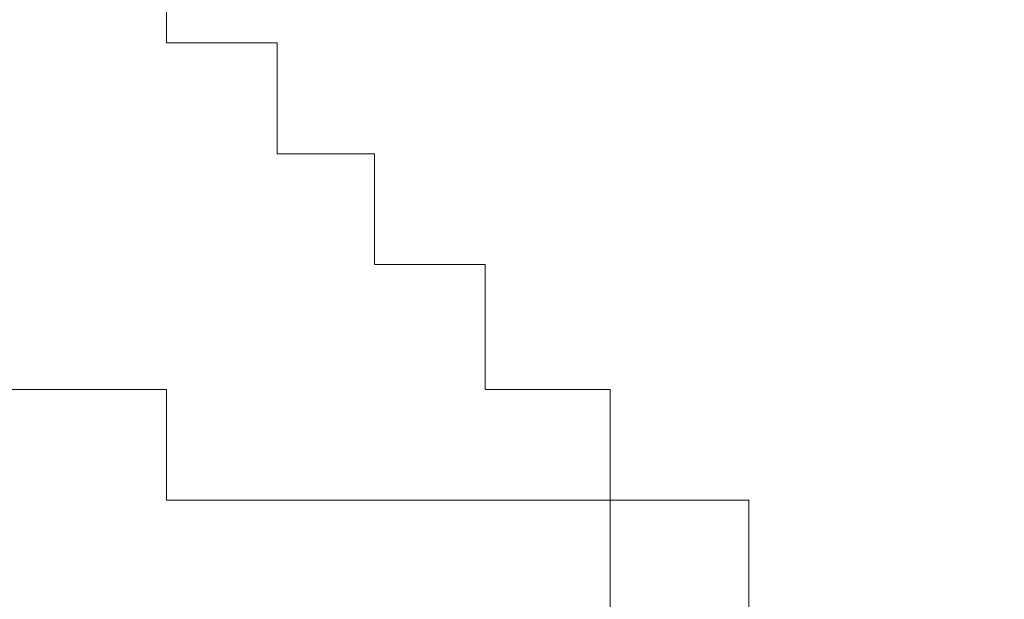
# Model space of a CAD drawing. Units: inches. Extents: x -711 to 1180, y -737 to 170.
# Drawn here: x 565 to 565, y -241 to -240 of the extents above; entities that cross this region are included whole.
import ezdxf

# ---------------------------------------------------------------- set-up
doc = ezdxf.new("R2010")
doc.units = ezdxf.units.IN
doc.header["$MEASUREMENT"] = 0
doc.layers.add('图层 1', color=7, linetype='Continuous')

msp = doc.modelspace()

# ---------------------------------------------------------------- linework, layer by layer
at = {"layer": '图层 1', "color": 7, "lineweight": 9}
for points in [[(564.71107, -240.31956), (564.71107, -240.36919)], [(564.71107, -240.36919), (564.71107, -240.36919)], [(564.71107, -240.36919), (564.71107, -240.36919)], [(564.71107, -240.36919), (564.7607, -240.36919)], [(564.7607, -240.36919), (564.7607, -240.36919)], [(564.7607, -240.36919), (564.7607, -240.41882)], [(564.7607, -240.41882), (564.7607, -240.41882)], [(564.7607, -240.41882), (564.7607, -240.41882)], [(564.7607, -240.41882), (564.7607, -240.41882)], [(564.7607, -240.41882), (564.7607, -240.41882)], [(564.7607, -240.41882), (564.7607, -240.41882)], [(564.7607, -240.41882), (564.7607, -240.41882)], [(564.7607, -240.41882), (564.7607, -240.41882)], [(564.7607, -240.41882), (564.7607, -240.41882)], [(564.7607, -240.41882), (564.7607, -240.41882)], [(564.7607, -240.41882), (564.7607, -240.41882)], [(564.7607, -240.41882), (564.7607, -240.41882)], [(564.7607, -240.41882), (564.7607, -240.41882)], [(564.7607, -240.41882), (564.7607, -240.41882)], [(564.7607, -240.41882), (564.7607, -240.41882)], [(564.7607, -240.41882), (564.7607, -240.41882)], [(564.7607, -240.41882), (564.7607, -240.41882)], [(564.7607, -240.41882), (564.7607, -240.41882)], [(564.7607, -240.41882), (564.7607, -240.41882)], [(564.7607, -240.41882), (564.7607, -240.41882)], [(564.7607, -240.41882), (564.7607, -240.41882)], [(564.7607, -240.41882), (564.7607, -240.41882)], [(564.7607, -240.41882), (564.80413, -240.41882)], [(564.80413, -240.41882), (564.80413, -240.41882)], [(564.80413, -240.41882), (564.80413, -240.41882)], [(564.80413, -240.41882), (564.80413, -240.41882)], [(564.80413, -240.41882), (564.80413, -240.41882)], [(564.80413, -240.41882), (564.80413, -240.41882)], [(564.80413, -240.41882), (564.80413, -240.41882)], [(564.80413, -240.41882), (564.80413, -240.41882)], [(564.80413, -240.41882), (564.80413, -240.41882)], [(564.80413, -240.41882), (564.80413, -240.41882)], [(564.80413, -240.41882), (564.80413, -240.41882)], [(564.80413, -240.41882), (564.80413, -240.41882)], [(564.80413, -240.41882), (564.80413, -240.41882)], [(564.80413, -240.41882), (564.80413, -240.41882)], [(564.80413, -240.41882), (564.80413, -240.41882)], [(564.80413, -240.41882), (564.80413, -240.41882)], [(564.80413, -240.41882), (564.80413, -240.41882)], [(564.80413, -240.41882), (564.80413, -240.41882)], [(564.80413, -240.41882), (564.80413, -240.41882)], [(564.80413, -240.41882), (564.80413, -240.41882)], [(564.80413, -240.41882), (564.80413, -240.41882)], [(564.80413, -240.41882), (564.80413, -240.41882)], [(564.80413, -240.41882), (564.80413, -240.41882)], [(564.80413, -240.41882), (564.80413, -240.41882)], [(564.80413, -240.41882), (564.80413, -240.41882)], [(564.80413, -240.41882), (564.80413, -240.41882)], [(564.80413, -240.41882), (564.80413, -240.41882)], [(564.80413, -240.41882), (564.80413, -240.41882)], [(564.80413, -240.41882), (564.80413, -240.41882)], [(564.80413, -240.41882), (564.80413, -240.41882)], [(564.80413, -240.41882), (564.80413, -240.41882)], [(564.80413, -240.41882), (564.80413, -240.41882)], [(564.80413, -240.41882), (564.80413, -240.41882)], [(564.80413, -240.41882), (564.80413, -240.41882)], [(564.80413, -240.41882), (564.80413, -240.41882)], [(564.80413, -240.41882), (564.80413, -240.41882)], [(564.80413, -240.41882), (564.80413, -240.41882)], [(564.80413, -240.41882), (564.80413, -240.41882)], [(564.80413, -240.41882), (564.80413, -240.41882)], [(564.80413, -240.41882), (564.80413, -240.41882)], [(564.80413, -240.41882), (564.80413, -240.41882)], [(564.80413, -240.41882), (564.80413, -240.41882)], [(564.80413, -240.41882), (564.80413, -240.41882)], [(564.80413, -240.41882), (564.80413, -240.41882)], [(564.80413, -240.41882), (564.80413, -240.41882)], [(564.80413, -240.41882), (564.80413, -240.41882)], [(564.80413, -240.41882), (564.80413, -240.41882)], [(564.80413, -240.41882), (564.80413, -240.41882)], [(564.80413, -240.41882), (564.80413, -240.41882)], [(564.80413, -240.41882), (564.80413, -240.41882)], [(564.80413, -240.41882), (564.80413, -240.41882)], [(564.80413, -240.41882), (564.80413, -240.41882)], [(564.80413, -240.41882), (564.80413, -240.41882)], [(564.80413, -240.41882), (564.80413, -240.41882)], [(564.80413, -240.41882), (564.80413, -240.41882)], [(564.80413, -240.41882), (564.80413, -240.41882)], [(564.80413, -240.41882), (564.80413, -240.41882)], [(564.80413, -240.41882), (564.80413, -240.41882)], [(564.80413, -240.41882), (564.80413, -240.41882)], [(564.80413, -240.41882), (564.80413, -240.41882)], [(564.80413, -240.41882), (564.80413, -240.41882)], [(564.80413, -240.41882), (564.80413, -240.41882)], [(564.80413, -240.41882), (564.80413, -240.41882)], [(564.80413, -240.41882), (564.80413, -240.41882)], [(564.80413, -240.41882), (564.80413, -240.41882)], [(564.80413, -240.41882), (564.80413, -240.41882)], [(564.80413, -240.41882), (564.80413, -240.41882)], [(564.80413, -240.41882), (564.80413, -240.41882)], [(564.80413, -240.41882), (564.80413, -240.41882)], [(564.80413, -240.41882), (564.80413, -240.41882)], [(564.80413, -240.41882), (564.80413, -240.41882)], [(564.80413, -240.41882), (564.80413, -240.41882)], [(564.80413, -240.41882), (564.80413, -240.41882)], [(564.80413, -240.41882), (564.80413, -240.41882)], [(564.80413, -240.41882), (564.80413, -240.41882)], [(564.80413, -240.41882), (564.80413, -240.41882)], [(564.80413, -240.41882), (564.80413, -240.41882)], [(564.80413, -240.41882), (564.80413, -240.41882)], [(564.80413, -240.41882), (564.80413, -240.41882)], [(564.80413, -240.41882), (564.80413, -240.41882)], [(564.80413, -240.41882), (564.80413, -240.41882)], [(564.80413, -240.41882), (564.80413, -240.41882)], [(564.80413, -240.41882), (564.80413, -240.41882)], [(564.80413, -240.41882), (564.80413, -240.41882)], [(564.80413, -240.41882), (564.80413, -240.41882)], [(564.80413, -240.41882), (564.80413, -240.41882)], [(564.80413, -240.41882), (564.80413, -240.41882)], [(564.80413, -240.41882), (564.80413, -240.41882)], [(564.80413, -240.41882), (564.80413, -240.41882)], [(564.80413, -240.41882), (564.80413, -240.41882)], [(564.80413, -240.41882), (564.80413, -240.41882)], [(564.80413, -240.41882), (564.80413, -240.41882)], [(564.80413, -240.41882), (564.80413, -240.41882)], [(564.80413, -240.41882), (564.80413, -240.41882)], [(564.80413, -240.41882), (564.80413, -240.41882)], [(564.80413, -240.41882), (564.80413, -240.41882)], [(564.80413, -240.41882), (564.80413, -240.41882)], [(564.80413, -240.41882), (564.80413, -240.41882)], [(564.80413, -240.41882), (564.80413, -240.41882)], [(564.80413, -240.41882), (564.80413, -240.41882)], [(564.80413, -240.41882), (564.80413, -240.41882)], [(564.80413, -240.41882), (564.80413, -240.46845)], [(564.80413, -240.46845), (564.80413, -240.46845)], [(564.80413, -240.46845), (564.80413, -240.46845)], [(564.80413, -240.46845), (564.80413, -240.46845)], [(564.80413, -240.46845), (564.80413, -240.46845)], [(564.80413, -240.46845), (564.80413, -240.46845)], [(564.80413, -240.46845), (564.80413, -240.46845)], [(564.80413, -240.46845), (564.80413, -240.46845)], [(564.80413, -240.46845), (564.80413, -240.46845)], [(564.80413, -240.46845), (564.85376, -240.46845)], [(564.85376, -240.46845), (564.85376, -240.46845)], [(564.85376, -240.46845), (564.85376, -240.46845)], [(564.85376, -240.46845), (564.85376, -240.46845)], [(564.85376, -240.46845), (564.85376, -240.46845)], [(564.85376, -240.46845), (564.85376, -240.46845)], [(564.85376, -240.46845), (564.85376, -240.46845)], [(564.85376, -240.46845), (564.85376, -240.46845)], [(564.85376, -240.46845), (564.85376, -240.46845)], [(564.85376, -240.46845), (564.85376, -240.46845)], [(564.85376, -240.46845), (564.85376, -240.46845)], [(564.85376, -240.46845), (564.85376, -240.46845)], [(564.85376, -240.46845), (564.85376, -240.46845)], [(564.85376, -240.46845), (564.85376, -240.46845)], [(564.85376, -240.46845), (564.85376, -240.46845)], [(564.85376, -240.46845), (564.85376, -240.46845)], [(564.85376, -240.46845), (564.85376, -240.46845)], [(564.85376, -240.46845), (564.85376, -240.46845)], [(564.85376, -240.46845), (564.85376, -240.46845)], [(564.85376, -240.46845), (564.85376, -240.46845)], [(564.85376, -240.46845), (564.85376, -240.46845)], [(564.85376, -240.46845), (564.85376, -240.46845)], [(564.85376, -240.46845), (564.85376, -240.46845)], [(564.85376, -240.46845), (564.85376, -240.46845)], [(564.85376, -240.46845), (564.85376, -240.46845)], [(564.85376, -240.46845), (564.85376, -240.46845)], [(564.85376, -240.46845), (564.85376, -240.46845)], [(564.85376, -240.46845), (564.85376, -240.46845)], [(564.85376, -240.46845), (564.85376, -240.46845)], [(564.85376, -240.46845), (564.85376, -240.46845)], [(564.85376, -240.46845), (564.85376, -240.46845)], [(564.85376, -240.46845), (564.85376, -240.46845)], [(564.85376, -240.46845), (564.85376, -240.46845)], [(564.85376, -240.46845), (564.85376, -240.46845)], [(564.85376, -240.46845), (564.85376, -240.46845)], [(564.85376, -240.46845), (564.85376, -240.46845)], [(564.85376, -240.46845), (564.85376, -240.46845)], [(564.85376, -240.46845), (564.85376, -240.46845)], [(564.85376, -240.46845), (564.85376, -240.46845)], [(564.85376, -240.46845), (564.85376, -240.46845)], [(564.85376, -240.46845), (564.85376, -240.46845)], [(564.85376, -240.46845), (564.85376, -240.46845)], [(564.85376, -240.46845), (564.85376, -240.46845)], [(564.85376, -240.46845), (564.85376, -240.46845)], [(564.85376, -240.46845), (564.85376, -240.46845)], [(564.85376, -240.46845), (564.85376, -240.46845)], [(564.85376, -240.46845), (564.85376, -240.46845)], [(564.85376, -240.46845), (564.85376, -240.46845)], [(564.85376, -240.46845), (564.85376, -240.46845)], [(564.85376, -240.46845), (564.85376, -240.46845)], [(564.85376, -240.46845), (564.85376, -240.46845)], [(564.85376, -240.46845), (564.85376, -240.46845)], [(564.85376, -240.46845), (564.85376, -240.46845)], [(564.85376, -240.46845), (564.85376, -240.46845)], [(564.85376, -240.46845), (564.85376, -240.46845)], [(564.85376, -240.46845), (564.85376, -240.46845)], [(564.85376, -240.46845), (564.85376, -240.46845)], [(564.85376, -240.46845), (564.85376, -240.46845)], [(564.85376, -240.46845), (564.85376, -240.46845)], [(564.85376, -240.46845), (564.85376, -240.46845)], [(564.85376, -240.46845), (564.85376, -240.46845)], [(564.85376, -240.46845), (564.85376, -240.46845)], [(564.85376, -240.46845), (564.85376, -240.46845)], [(564.85376, -240.46845), (564.85376, -240.46845)], [(564.85376, -240.46845), (564.85376, -240.46845)], [(564.85376, -240.46845), (564.85376, -240.46845)], [(564.85376, -240.46845), (564.85376, -240.46845)], [(564.85376, -240.46845), (564.85376, -240.46845)], [(564.85376, -240.46845), (564.85376, -240.46845)], [(564.85376, -240.46845), (564.85376, -240.46845)], [(564.85376, -240.46845), (564.85376, -240.46845)], [(564.85376, -240.46845), (564.85376, -240.46845)], [(564.85376, -240.46845), (564.85376, -240.46845)], [(564.85376, -240.46845), (564.85376, -240.46845)], [(564.85376, -240.46845), (564.85376, -240.46845)], [(564.85376, -240.46845), (564.85376, -240.46845)], [(564.85376, -240.46845), (564.85376, -240.46845)], [(564.85376, -240.46845), (564.85376, -240.46845)], [(564.85376, -240.46845), (564.85376, -240.46845)], [(564.85376, -240.46845), (564.85376, -240.46845)], [(564.85376, -240.46845), (564.85376, -240.46845)], [(564.85376, -240.46845), (564.85376, -240.46845)], [(564.85376, -240.46845), (564.85376, -240.46845)], [(564.85376, -240.46845), (564.85376, -240.46845)], [(564.85376, -240.46845), (564.85376, -240.46845)], [(564.85376, -240.46845), (564.85376, -240.46845)], [(564.85376, -240.46845), (564.85376, -240.46845)], [(564.85376, -240.46845), (564.85376, -240.46845)], [(564.85376, -240.46845), (564.85376, -240.46845)], [(564.85376, -240.46845), (564.85376, -240.46845)], [(564.85376, -240.46845), (564.85376, -240.46845)], [(564.85376, -240.46845), (564.85376, -240.46845)], [(564.85376, -240.46845), (564.85376, -240.52429)], [(564.04727, -240.52429), (564.66144, -240.52429)], [(564.66144, -240.52429), (564.66144, -240.52429)], [(564.66144, -240.52429), (564.66144, -240.52429)], [(564.66144, -240.52429), (564.66144, -240.52429)], [(564.66144, -240.52429), (564.66144, -240.52429)], [(564.66144, -240.52429), (564.66144, -240.52429)], [(564.66144, -240.52429), (564.66144, -240.52429)], [(564.66144, -240.52429), (564.66144, -240.52429)], [(564.71107, -240.52429), (564.66144, -240.52429)], [(564.71107, -240.52429), (564.71107, -240.52429)], [(564.71107, -240.52429), (564.71107, -240.52429)], [(564.71107, -240.52429), (564.71107, -240.52429)], [(564.71107, -240.52429), (564.71107, -240.52429)], [(564.71107, -240.52429), (564.71107, -240.52429)], [(564.71107, -240.52429), (564.71107, -240.52429)], [(564.71107, -240.52429), (564.71107, -240.52429)], [(564.71107, -240.52429), (564.71107, -240.52429)], [(564.71107, -240.52429), (564.71107, -240.52429)], [(564.71107, -240.52429), (564.71107, -240.52429)], [(564.71107, -240.52429), (564.71107, -240.52429)], [(564.71107, -240.52429), (564.71107, -240.52429)], [(564.71107, -240.52429), (564.71107, -240.52429)], [(564.71107, -240.52429), (564.71107, -240.52429)], [(564.71107, -240.52429), (564.71107, -240.52429)], [(564.71107, -240.52429), (564.71107, -240.52429)], [(564.71107, -240.52429), (564.71107, -240.52429)], [(564.71107, -240.52429), (564.71107, -240.52429)], [(564.71107, -240.52429), (564.71107, -240.52429)], [(564.71107, -240.52429), (564.71107, -240.52429)], [(564.71107, -240.52429), (564.71107, -240.52429)], [(564.71107, -240.52429), (564.71107, -240.52429)], [(564.71107, -240.52429), (564.71107, -240.52429)], [(564.71107, -240.52429), (564.71107, -240.52429)], [(564.71107, -240.52429), (564.71107, -240.52429)], [(564.71107, -240.52429), (564.71107, -240.52429)], [(564.71107, -240.52429), (564.71107, -240.52429)], [(564.71107, -240.52429), (564.71107, -240.52429)], [(564.71107, -240.52429), (564.71107, -240.52429)], [(564.71107, -240.52429), (564.71107, -240.52429)], [(564.71107, -240.52429), (564.71107, -240.52429)], [(564.71107, -240.52429), (564.71107, -240.52429)], [(564.71107, -240.52429), (564.71107, -240.52429)], [(564.71107, -240.52429), (564.71107, -240.52429)], [(564.71107, -240.52429), (564.71107, -240.52429)], [(564.71107, -240.52429), (564.71107, -240.52429)], [(564.71107, -240.52429), (564.71107, -240.52429)], [(564.71107, -240.52429), (564.71107, -240.52429)], [(564.71107, -240.52429), (564.71107, -240.52429)], [(564.71107, -240.52429), (564.71107, -240.52429)], [(564.71107, -240.52429), (564.71107, -240.52429)], [(564.71107, -240.52429), (564.71107, -240.52429)], [(564.71107, -240.57392), (564.71107, -240.52429)], [(564.85376, -240.52429), (564.85376, -240.52429)], [(564.85376, -240.52429), (564.85376, -240.52429)], [(564.85376, -240.52429), (564.85376, -240.52429)], [(564.85376, -240.52429), (564.85376, -240.52429)], [(564.85376, -240.52429), (564.85376, -240.52429)], [(564.85376, -240.52429), (564.90959, -240.52429)], [(564.90959, -240.52429), (564.90959, -240.52429)], [(564.90959, -240.52429), (564.90959, -240.52429)], [(564.90959, -240.52429), (564.90959, -240.52429)], [(564.90959, -240.52429), (564.90959, -240.52429)], [(564.90959, -240.52429), (564.90959, -240.52429)], [(564.90959, -240.52429), (564.90959, -240.52429)], [(564.90959, -240.52429), (564.90959, -240.52429)], [(564.90959, -240.52429), (564.90959, -240.52429)], [(564.90959, -240.52429), (564.90959, -240.52429)], [(564.90959, -240.52429), (564.90959, -240.52429)], [(564.90959, -240.52429), (564.90959, -240.52429)], [(564.90959, -240.52429), (564.90959, -240.52429)], [(564.90959, -240.52429), (564.90959, -240.52429)], [(564.90959, -240.52429), (564.90959, -240.52429)], [(564.90959, -240.52429), (564.90959, -240.52429)], [(564.90959, -240.52429), (564.90959, -240.52429)], [(564.90959, -240.52429), (564.90959, -240.52429)], [(564.90959, -240.52429), (564.90959, -240.52429)], [(564.90959, -240.52429), (564.90959, -240.52429)], [(564.90959, -240.52429), (564.90959, -240.52429)], [(564.90959, -240.52429), (564.90959, -240.52429)], [(564.90959, -240.52429), (564.90959, -240.52429)], [(564.90959, -240.52429), (564.90959, -240.52429)], [(564.90959, -240.52429), (564.90959, -240.52429)], [(564.90959, -240.52429), (564.90959, -240.52429)], [(564.90959, -240.52429), (564.90959, -240.52429)], [(564.90959, -240.52429), (564.90959, -240.52429)], [(564.90959, -240.52429), (564.90959, -240.52429)], [(564.90959, -240.52429), (564.90959, -240.52429)], [(564.90959, -240.52429), (564.90959, -240.52429)], [(564.90959, -240.52429), (564.90959, -240.52429)], [(564.90959, -240.52429), (564.90959, -240.52429)], [(564.90959, -240.52429), (564.90959, -240.52429)], [(564.90959, -240.52429), (564.90959, -240.52429)], [(564.90959, -240.52429), (564.90959, -240.52429)], [(564.90959, -240.52429), (564.90959, -240.52429)], [(564.90959, -240.52429), (564.90959, -240.52429)], [(564.90959, -240.52429), (564.90959, -240.52429)], [(564.90959, -240.52429), (564.90959, -240.52429)], [(564.90959, -240.52429), (564.90959, -240.52429)], [(564.90959, -240.52429), (564.90959, -240.52429)], [(564.90959, -240.52429), (564.90959, -240.52429)], [(564.90959, -240.52429), (564.90959, -240.52429)], [(564.90959, -240.52429), (564.90959, -240.52429)], [(564.90959, -240.52429), (564.90959, -240.52429)], [(564.90959, -240.52429), (564.90959, -240.52429)], [(564.90959, -240.52429), (564.90959, -240.52429)], [(564.90959, -240.52429), (564.90959, -240.52429)], [(564.90959, -240.52429), (564.90959, -240.52429)], [(564.90959, -240.52429), (564.90959, -240.52429)], [(564.90959, -240.52429), (564.90959, -240.52429)], [(564.90959, -240.52429), (564.90959, -240.52429)], [(564.90959, -240.52429), (564.90959, -240.52429)], [(564.90959, -240.52429), (564.90959, -240.52429)], [(564.90959, -240.52429), (564.90959, -240.52429)], [(564.90959, -240.52429), (564.90959, -240.52429)], [(564.90959, -240.52429), (564.90959, -240.52429)], [(564.90959, -240.52429), (564.90959, -240.52429)], [(564.90959, -240.52429), (564.90959, -240.52429)], [(564.90959, -240.52429), (564.90959, -240.52429)], [(564.90959, -240.52429), (564.90959, -240.52429)], [(564.90959, -240.52429), (564.90959, -240.52429)], [(564.90959, -240.52429), (564.90959, -240.52429)], [(564.90959, -240.52429), (564.90959, -240.52429)], [(564.90959, -240.52429), (564.90959, -240.52429)], [(564.90959, -240.52429), (564.90959, -240.57392)], [(564.71107, -240.57392), (564.71107, -240.57392)], [(564.71107, -240.57392), (564.71107, -240.57392)], [(564.71107, -240.57392), (564.71107, -240.57392)], [(564.71107, -240.57392), (564.71107, -240.57392)], [(564.71107, -240.57392), (564.71107, -240.57392)], [(564.71107, -240.57392), (564.71107, -240.57392)], [(564.71107, -240.57392), (564.71107, -240.57392)], [(564.71107, -240.57392), (564.71107, -240.57392)], [(564.71107, -240.57392), (564.71107, -240.57392)], [(564.71107, -240.57392), (564.71107, -240.57392)], [(564.71107, -240.57392), (564.71107, -240.57392)], [(564.71107, -240.57392), (564.71107, -240.57392)], [(564.71107, -240.57392), (564.71107, -240.57392)], [(564.71107, -240.57392), (564.71107, -240.57392)], [(564.71107, -240.57392), (564.71107, -240.57392)], [(564.71107, -240.57392), (564.71107, -240.57392)], [(564.71107, -240.57392), (564.71107, -240.57392)], [(564.71107, -240.57392), (564.71107, -240.57392)], [(564.71107, -240.57392), (564.71107, -240.57392)], [(564.71107, -240.57392), (564.71107, -240.57392)], [(564.71107, -240.57392), (564.71107, -240.57392)], [(564.71107, -240.57392), (564.71107, -240.57392)], [(564.71107, -240.57392), (564.71107, -240.57392)], [(564.71107, -240.57392), (564.71107, -240.57392)], [(564.71107, -240.57392), (564.71107, -240.57392)], [(564.71107, -240.57392), (564.71107, -240.57392)], [(564.71107, -240.57392), (564.71107, -240.57392)], [(564.71107, -240.57392), (564.71107, -240.57392)], [(564.71107, -240.57392), (564.71107, -240.57392)], [(564.71107, -240.57392), (564.71107, -240.57392)], [(564.71107, -240.57392), (564.71107, -240.57392)], [(564.71107, -240.57392), (564.71107, -240.57392)], [(564.71107, -240.57392), (564.71107, -240.57392)], [(564.71107, -240.57392), (564.71107, -240.57392)], [(564.71107, -240.57392), (564.71107, -240.57392)], [(564.71107, -240.57392), (564.71107, -240.57392)], [(564.71107, -240.57392), (564.71107, -240.57392)], [(564.71107, -240.57392), (564.71107, -240.57392)], [(564.71107, -240.57392), (564.71107, -240.57392)], [(564.71107, -240.57392), (564.71107, -240.57392)], [(564.71107, -240.57392), (564.71107, -240.57392)], [(564.71107, -240.57392), (564.71107, -240.57392)], [(564.71107, -240.57392), (564.71107, -240.57392)], [(564.71107, -240.57392), (564.71107, -240.57392)], [(564.71107, -240.57392), (564.71107, -240.57392)], [(564.71107, -240.57392), (564.71107, -240.57392)], [(564.71107, -240.57392), (564.71107, -240.57392)], [(564.71107, -240.57392), (564.71107, -240.57392)], [(564.71107, -240.57392), (564.71107, -240.57392)], [(564.71107, -240.57392), (564.71107, -240.57392)], [(564.71107, -240.57392), (564.71107, -240.57392)], [(564.7607, -240.57392), (564.71107, -240.57392)], [(564.7607, -240.57392), (564.7607, -240.57392)], [(564.7607, -240.57392), (564.7607, -240.57392)], [(564.7607, -240.57392), (564.7607, -240.57392)], [(564.7607, -240.57392), (564.7607, -240.57392)], [(564.7607, -240.57392), (564.7607, -240.57392)], [(564.7607, -240.57392), (564.7607, -240.57392)], [(564.7607, -240.57392), (564.7607, -240.57392)], [(564.7607, -240.57392), (564.7607, -240.57392)], [(564.7607, -240.57392), (564.7607, -240.57392)], [(564.7607, -240.57392), (564.7607, -240.57392)], [(564.7607, -240.57392), (564.7607, -240.57392)], [(564.7607, -240.57392), (564.7607, -240.57392)], [(564.7607, -240.57392), (564.7607, -240.57392)], [(564.7607, -240.57392), (564.7607, -240.57392)], [(564.7607, -240.57392), (564.7607, -240.57392)], [(564.7607, -240.57392), (564.7607, -240.57392)], [(564.7607, -240.57392), (564.7607, -240.57392)], [(564.7607, -240.57392), (564.7607, -240.57392)], [(564.7607, -240.57392), (564.7607, -240.57392)], [(564.7607, -240.57392), (564.7607, -240.57392)], [(564.7607, -240.57392), (564.7607, -240.57392)], [(564.7607, -240.57392), (564.7607, -240.57392)], [(564.7607, -240.57392), (564.7607, -240.57392)], [(564.7607, -240.57392), (564.7607, -240.57392)], [(564.7607, -240.57392), (564.7607, -240.57392)], [(564.7607, -240.57392), (564.7607, -240.57392)], [(564.7607, -240.57392), (564.7607, -240.57392)], [(564.7607, -240.57392), (564.7607, -240.57392)], [(564.7607, -240.57392), (564.7607, -240.57392)], [(564.7607, -240.57392), (564.7607, -240.57392)], [(564.7607, -240.57392), (564.7607, -240.57392)], [(564.7607, -240.57392), (564.7607, -240.57392)], [(564.7607, -240.57392), (564.7607, -240.57392)], [(564.7607, -240.57392), (564.7607, -240.57392)], [(564.7607, -240.57392), (564.7607, -240.57392)], [(564.7607, -240.57392), (564.7607, -240.57392)], [(564.7607, -240.57392), (564.7607, -240.57392)], [(564.7607, -240.57392), (564.7607, -240.57392)], [(564.7607, -240.57392), (564.7607, -240.57392)], [(564.7607, -240.57392), (564.7607, -240.57392)], [(564.7607, -240.57392), (564.7607, -240.57392)], [(564.7607, -240.57392), (564.7607, -240.57392)], [(564.7607, -240.57392), (564.7607, -240.57392)], [(564.7607, -240.57392), (564.7607, -240.57392)], [(564.7607, -240.57392), (564.7607, -240.57392)], [(564.7607, -240.57392), (564.7607, -240.57392)], [(564.7607, -240.57392), (564.7607, -240.57392)], [(564.7607, -240.57392), (564.7607, -240.57392)], [(564.7607, -240.57392), (564.7607, -240.57392)], [(564.7607, -240.57392), (564.7607, -240.57392)], [(564.7607, -240.57392), (564.7607, -240.57392)], [(564.7607, -240.57392), (564.7607, -240.57392)], [(564.7607, -240.57392), (564.7607, -240.57392)], [(564.7607, -240.57392), (564.7607, -240.57392)], [(564.7607, -240.57392), (564.7607, -240.57392)], [(564.7607, -240.57392), (564.7607, -240.57392)], [(564.7607, -240.57392), (564.7607, -240.57392)], [(564.7607, -240.57392), (564.7607, -240.57392)], [(564.7607, -240.57392), (564.7607, -240.57392)], [(564.7607, -240.57392), (564.7607, -240.57392)], [(564.7607, -240.57392), (564.7607, -240.57392)], [(564.7607, -240.57392), (564.7607, -240.57392)], [(564.7607, -240.57392), (564.7607, -240.57392)], [(564.7607, -240.57392), (564.7607, -240.57392)], [(564.7607, -240.57392), (564.7607, -240.57392)], [(564.7607, -240.57392), (564.7607, -240.57392)], [(564.7607, -240.57392), (564.7607, -240.57392)], [(564.7607, -240.57392), (564.7607, -240.57392)], [(564.7607, -240.57392), (564.7607, -240.57392)], [(564.7607, -240.57392), (564.7607, -240.57392)], [(564.7607, -240.57392), (564.7607, -240.57392)], [(564.7607, -240.57392), (564.7607, -240.57392)], [(564.7607, -240.57392), (564.7607, -240.57392)], [(564.7607, -240.57392), (564.7607, -240.57392)], [(564.7607, -240.57392), (564.7607, -240.57392)], [(564.7607, -240.57392), (564.7607, -240.57392)], [(564.7607, -240.57392), (564.7607, -240.57392)], [(564.7607, -240.57392), (564.7607, -240.57392)], [(564.7607, -240.57392), (564.7607, -240.57392)], [(564.7607, -240.57392), (564.7607, -240.57392)], [(564.7607, -240.57392), (564.7607, -240.57392)], [(564.7607, -240.57392), (564.7607, -240.57392)], [(564.7607, -240.57392), (564.7607, -240.57392)], [(564.7607, -240.57392), (564.7607, -240.57392)], [(564.7607, -240.57392), (564.7607, -240.57392)], [(564.7607, -240.57392), (564.7607, -240.57392)], [(564.7607, -240.57392), (564.7607, -240.57392)], [(564.7607, -240.57392), (564.7607, -240.57392)], [(564.7607, -240.57392), (564.7607, -240.57392)], [(564.7607, -240.57392), (564.7607, -240.57392)], [(564.7607, -240.57392), (564.7607, -240.57392)], [(564.80413, -240.57392), (564.7607, -240.57392)], [(564.80413, -240.57392), (564.80413, -240.57392)], [(564.80413, -240.57392), (564.80413, -240.57392)], [(564.80413, -240.57392), (564.80413, -240.57392)], [(564.80413, -240.57392), (564.80413, -240.57392)], [(564.80413, -240.57392), (564.80413, -240.57392)], [(564.80413, -240.57392), (564.80413, -240.57392)], [(564.80413, -240.57392), (564.80413, -240.57392)], [(564.80413, -240.57392), (564.80413, -240.57392)], [(564.80413, -240.57392), (564.80413, -240.57392)], [(564.80413, -240.57392), (564.80413, -240.57392)], [(564.80413, -240.57392), (564.80413, -240.57392)], [(564.80413, -240.57392), (564.80413, -240.57392)], [(564.80413, -240.57392), (564.80413, -240.57392)], [(564.80413, -240.57392), (564.80413, -240.57392)], [(564.80413, -240.57392), (564.80413, -240.57392)], [(564.80413, -240.57392), (564.80413, -240.57392)], [(564.80413, -240.57392), (564.80413, -240.57392)], [(564.80413, -240.57392), (564.80413, -240.57392)], [(564.80413, -240.57392), (564.80413, -240.57392)], [(564.80413, -240.57392), (564.80413, -240.57392)], [(564.80413, -240.57392), (564.80413, -240.57392)], [(564.80413, -240.57392), (564.80413, -240.57392)], [(564.80413, -240.57392), (564.80413, -240.57392)], [(564.80413, -240.57392), (564.80413, -240.57392)], [(564.80413, -240.57392), (564.80413, -240.57392)], [(564.80413, -240.57392), (564.80413, -240.57392)], [(564.80413, -240.57392), (564.80413, -240.57392)], [(564.80413, -240.57392), (564.80413, -240.57392)], [(564.80413, -240.57392), (564.80413, -240.57392)], [(564.80413, -240.57392), (564.80413, -240.57392)], [(564.80413, -240.57392), (564.80413, -240.57392)], [(564.80413, -240.57392), (564.80413, -240.57392)], [(564.80413, -240.57392), (564.80413, -240.57392)], [(564.80413, -240.57392), (564.80413, -240.57392)], [(564.80413, -240.57392), (564.80413, -240.57392)], [(564.80413, -240.57392), (564.80413, -240.57392)], [(564.80413, -240.57392), (564.80413, -240.57392)], [(564.80413, -240.57392), (564.80413, -240.57392)], [(564.80413, -240.57392), (564.80413, -240.57392)], [(564.80413, -240.57392), (564.80413, -240.57392)], [(564.80413, -240.57392), (564.80413, -240.57392)], [(564.80413, -240.57392), (564.80413, -240.57392)], [(564.80413, -240.57392), (564.80413, -240.57392)], [(564.80413, -240.57392), (564.80413, -240.57392)], [(564.80413, -240.57392), (564.80413, -240.57392)], [(564.80413, -240.57392), (564.80413, -240.57392)], [(564.80413, -240.57392), (564.80413, -240.57392)], [(564.80413, -240.57392), (564.80413, -240.57392)], [(564.80413, -240.57392), (564.80413, -240.57392)], [(564.80413, -240.57392), (564.80413, -240.57392)], [(564.80413, -240.57392), (564.80413, -240.57392)], [(564.80413, -240.57392), (564.80413, -240.57392)], [(564.80413, -240.57392), (564.80413, -240.57392)], [(564.80413, -240.57392), (564.80413, -240.57392)], [(564.80413, -240.57392), (564.80413, -240.57392)], [(564.80413, -240.57392), (564.80413, -240.57392)], [(564.80413, -240.57392), (564.80413, -240.57392)], [(564.80413, -240.57392), (564.80413, -240.57392)], [(564.80413, -240.57392), (564.80413, -240.57392)], [(564.80413, -240.57392), (564.80413, -240.57392)], [(564.80413, -240.57392), (564.80413, -240.57392)], [(564.80413, -240.57392), (564.80413, -240.57392)], [(564.80413, -240.57392), (564.80413, -240.57392)], [(564.80413, -240.57392), (564.80413, -240.57392)], [(564.80413, -240.57392), (564.80413, -240.57392)], [(564.80413, -240.57392), (564.80413, -240.57392)], [(564.80413, -240.57392), (564.80413, -240.57392)], [(564.80413, -240.57392), (564.80413, -240.57392)], [(564.80413, -240.57392), (564.80413, -240.57392)], [(564.80413, -240.57392), (564.80413, -240.57392)], [(564.80413, -240.57392), (564.80413, -240.57392)], [(564.80413, -240.57392), (564.80413, -240.57392)], [(564.80413, -240.57392), (564.80413, -240.57392)], [(564.80413, -240.57392), (564.80413, -240.57392)], [(564.80413, -240.57392), (564.80413, -240.57392)], [(564.80413, -240.57392), (564.80413, -240.57392)], [(564.80413, -240.57392), (564.80413, -240.57392)], [(564.80413, -240.57392), (564.80413, -240.57392)], [(564.80413, -240.57392), (564.80413, -240.57392)], [(564.80413, -240.57392), (564.80413, -240.57392)], [(564.80413, -240.57392), (564.80413, -240.57392)], [(564.80413, -240.57392), (564.80413, -240.57392)], [(564.80413, -240.57392), (564.80413, -240.57392)], [(564.80413, -240.57392), (564.80413, -240.57392)], [(564.80413, -240.57392), (564.80413, -240.57392)], [(564.80413, -240.57392), (564.80413, -240.57392)], [(564.80413, -240.57392), (564.80413, -240.57392)], [(564.80413, -240.57392), (564.80413, -240.57392)], [(564.80413, -240.57392), (564.80413, -240.57392)], [(564.80413, -240.57392), (564.80413, -240.57392)], [(564.85376, -240.57392), (564.80413, -240.57392)], [(564.85376, -240.57392), (564.85376, -240.57392)], [(564.85376, -240.57392), (564.85376, -240.57392)], [(564.85376, -240.57392), (564.85376, -240.57392)], [(564.85376, -240.57392), (564.85376, -240.57392)], [(564.85376, -240.57392), (564.85376, -240.57392)], [(564.85376, -240.57392), (564.85376, -240.57392)], [(564.85376, -240.57392), (564.85376, -240.57392)], [(564.85376, -240.57392), (564.85376, -240.57392)], [(564.85376, -240.57392), (564.85376, -240.57392)], [(564.85376, -240.57392), (564.85376, -240.57392)], [(564.85376, -240.57392), (564.85376, -240.57392)], [(564.85376, -240.57392), (564.85376, -240.57392)], [(564.85376, -240.57392), (564.85376, -240.57392)], [(564.85376, -240.57392), (564.85376, -240.57392)], [(564.85376, -240.57392), (564.85376, -240.57392)], [(564.85376, -240.57392), (564.85376, -240.57392)], [(564.85376, -240.57392), (564.85376, -240.57392)], [(564.85376, -240.57392), (564.85376, -240.57392)], [(564.85376, -240.57392), (564.85376, -240.57392)], [(564.85376, -240.57392), (564.85376, -240.57392)], [(564.85376, -240.57392), (564.85376, -240.57392)], [(564.85376, -240.57392), (564.85376, -240.57392)], [(564.85376, -240.57392), (564.85376, -240.57392)], [(564.85376, -240.57392), (564.85376, -240.57392)], [(564.85376, -240.57392), (564.85376, -240.57392)], [(564.85376, -240.57392), (564.85376, -240.57392)], [(564.85376, -240.57392), (564.85376, -240.57392)], [(564.85376, -240.57392), (564.85376, -240.57392)], [(564.85376, -240.57392), (564.85376, -240.57392)], [(564.85376, -240.57392), (564.85376, -240.57392)], [(564.85376, -240.57392), (564.85376, -240.57392)], [(564.85376, -240.57392), (564.85376, -240.57392)], [(564.85376, -240.57392), (564.85376, -240.57392)], [(564.85376, -240.57392), (564.85376, -240.57392)], [(564.85376, -240.57392), (564.85376, -240.57392)], [(564.85376, -240.57392), (564.85376, -240.57392)], [(564.85376, -240.57392), (564.85376, -240.57392)], [(564.85376, -240.57392), (564.85376, -240.57392)], [(564.85376, -240.57392), (564.85376, -240.57392)], [(564.85376, -240.57392), (564.85376, -240.57392)], [(564.85376, -240.57392), (564.85376, -240.57392)], [(564.85376, -240.57392), (564.85376, -240.57392)], [(564.85376, -240.57392), (564.85376, -240.57392)], [(564.85376, -240.57392), (564.85376, -240.57392)], [(564.85376, -240.57392), (564.85376, -240.57392)], [(564.85376, -240.57392), (564.85376, -240.57392)], [(564.85376, -240.57392), (564.85376, -240.57392)], [(564.85376, -240.57392), (564.85376, -240.57392)], [(564.85376, -240.57392), (564.85376, -240.57392)], [(564.85376, -240.57392), (564.85376, -240.57392)], [(564.85376, -240.57392), (564.85376, -240.57392)], [(564.85376, -240.57392), (564.85376, -240.57392)], [(564.85376, -240.57392), (564.85376, -240.57392)], [(564.85376, -240.57392), (564.85376, -240.57392)], [(564.85376, -240.57392), (564.85376, -240.57392)], [(564.85376, -240.57392), (564.85376, -240.57392)], [(564.85376, -240.57392), (564.85376, -240.57392)], [(564.85376, -240.57392), (564.85376, -240.57392)], [(564.85376, -240.57392), (564.85376, -240.57392)], [(564.85376, -240.57392), (564.85376, -240.57392)], [(564.85376, -240.57392), (564.85376, -240.57392)], [(564.85376, -240.57392), (564.85376, -240.57392)], [(564.85376, -240.57392), (564.85376, -240.57392)], [(564.85376, -240.57392), (564.85376, -240.57392)], [(564.85376, -240.57392), (564.85376, -240.57392)], [(564.85376, -240.57392), (564.85376, -240.57392)], [(564.85376, -240.57392), (564.85376, -240.57392)], [(564.85376, -240.57392), (564.85376, -240.57392)], [(564.85376, -240.57392), (564.85376, -240.57392)], [(564.85376, -240.57392), (564.85376, -240.57392)], [(564.85376, -240.57392), (564.85376, -240.57392)], [(564.85376, -240.57392), (564.85376, -240.57392)], [(564.85376, -240.57392), (564.85376, -240.57392)], [(564.85376, -240.57392), (564.85376, -240.57392)], [(564.85376, -240.57392), (564.85376, -240.57392)], [(564.85376, -240.57392), (564.85376, -240.57392)], [(564.85376, -240.57392), (564.85376, -240.57392)], [(564.85376, -240.57392), (564.85376, -240.57392)], [(564.85376, -240.57392), (564.85376, -240.57392)], [(564.85376, -240.57392), (564.85376, -240.57392)], [(564.85376, -240.57392), (564.85376, -240.57392)], [(564.85376, -240.57392), (564.85376, -240.57392)], [(564.85376, -240.57392), (564.85376, -240.57392)], [(564.85376, -240.57392), (564.85376, -240.57392)], [(564.85376, -240.57392), (564.85376, -240.57392)], [(564.85376, -240.57392), (564.85376, -240.57392)], [(564.85376, -240.57392), (564.85376, -240.57392)], [(564.85376, -240.57392), (564.85376, -240.57392)], [(564.85376, -240.57392), (564.85376, -240.57392)], [(564.90959, -240.57392), (564.85376, -240.57392)], [(564.90959, -240.57392), (564.90959, -240.57392)], [(564.90959, -240.57392), (564.90959, -240.57392)], [(564.90959, -240.57392), (564.90959, -240.57392)], [(564.90959, -240.57392), (564.90959, -240.57392)], [(564.90959, -240.57392), (564.90959, -240.57392)], [(564.90959, -240.57392), (564.90959, -240.57392)], [(564.90959, -240.57392), (564.90959, -240.57392)], [(564.90959, -240.57392), (564.90959, -240.57392)], [(564.90959, -240.57392), (564.90959, -240.57392)], [(564.90959, -240.57392), (564.90959, -240.57392)], [(564.90959, -240.57392), (564.90959, -240.57392)], [(564.90959, -240.57392), (564.90959, -240.57392)], [(564.90959, -240.57392), (564.90959, -240.57392)], [(564.90959, -240.57392), (564.90959, -240.57392)], [(564.90959, -240.57392), (564.90959, -240.57392)], [(564.90959, -240.57392), (564.90959, -240.57392)], [(564.90959, -240.57392), (564.90959, -240.57392)], [(564.90959, -240.57392), (564.90959, -240.57392)], [(564.90959, -240.57392), (564.90959, -240.57392)], [(564.90959, -240.57392), (564.90959, -240.57392)], [(564.90959, -240.57392), (564.90959, -240.57392)], [(564.90959, -240.57392), (564.90959, -240.57392)], [(564.90959, -240.57392), (564.90959, -240.57392)], [(564.90959, -240.57392), (564.90959, -240.57392)], [(564.90959, -240.57392), (564.90959, -240.57392)], [(564.90959, -240.57392), (564.90959, -240.57392)], [(564.90959, -240.57392), (564.90959, -240.57392)], [(564.90959, -240.57392), (564.90959, -240.57392)], [(564.90959, -240.57392), (564.90959, -240.57392)], [(564.90959, -240.57392), (564.90959, -240.57392)], [(564.90959, -240.57392), (564.90959, -240.57392)], [(564.90959, -240.57392), (564.90959, -240.57392)], [(564.90959, -240.57392), (564.90959, -240.57392)], [(564.90959, -240.57392), (564.90959, -240.57392)], [(564.90959, -240.57392), (564.90959, -240.57392)], [(564.90959, -240.57392), (564.90959, -240.57392)], [(564.90959, -240.57392), (564.90959, -240.57392)], [(564.90959, -240.57392), (564.90959, -240.57392)], [(564.90959, -240.57392), (564.90959, -240.57392)], [(564.90959, -240.57392), (564.90959, -240.57392)], [(564.90959, -240.57392), (564.97163, -240.57392)], [(564.90959, -240.62355), (564.90959, -240.57392)], [(564.97163, -240.57392), (564.97163, -240.57392)], [(564.97163, -240.57392), (564.97163, -240.57392)], [(564.97163, -240.57392), (564.97163, -240.57392)], [(564.97163, -240.57392), (564.97163, -240.57392)], [(564.97163, -240.57392), (564.97163, -240.57392)], [(564.97163, -240.57392), (564.97163, -240.57392)], [(564.97163, -240.57392), (564.97163, -240.57392)], [(564.97163, -240.57392), (564.97163, -240.57392)], [(564.97163, -240.57392), (564.97163, -240.57392)], [(564.97163, -240.57392), (564.97163, -240.57392)], [(564.97163, -240.57392), (564.97163, -240.57392)], [(564.97163, -240.57392), (564.97163, -240.57392)], [(564.97163, -240.57392), (564.97163, -240.57392)], [(564.97163, -240.57392), (564.97163, -240.57392)], [(564.97163, -240.57392), (564.97163, -240.57392)], [(564.97163, -240.57392), (564.97163, -240.57392)], [(564.97163, -240.57392), (564.97163, -240.57392)], [(564.97163, -240.57392), (564.97163, -240.57392)], [(564.97163, -240.57392), (564.97163, -240.62355)]]:
    msp.add_lwpolyline(points, dxfattribs=at)
for points, knots in [([(560.04582, -126.03334), (560.04582, -126.03334), (560.08925, -126.08918), (560.08925, -126.08918), (560.08925, -126.08918), (560.12647, -126.08918), (560.12647, -126.08918), (560.12647, -126.08918), (560.1699, -126.1264), (560.1699, -126.1264), (560.1699, -126.1264), (560.1699, -126.16362), (560.1699, -126.16362), (560.1699, -126.16362), (560.21953, -126.20084), (560.21953, -126.20084), (560.21953, -126.20084), (560.26295, -126.20084), (560.26295, -126.20084), (560.26295, -126.20084), (560.31879, -126.24427), (560.31879, -126.24427), (560.31879, -126.24427), (560.36221, -126.2877), (560.36221, -126.2877), (560.36221, -126.2877), (560.36221, -126.33112), (560.36221, -126.33112), (560.36221, -126.33112), (560.39944, -126.36835), (560.39944, -126.36835), (560.39944, -126.36835), (560.44286, -126.36835), (560.44286, -126.36835), (560.44286, -126.36835), (560.49249, -126.41177), (560.49249, -126.41177), (560.49249, -126.41177), (560.53592, -126.449), (560.53592, -126.449), (560.53592, -126.449), (560.57314, -126.49863), (560.57314, -126.49863), (560.57314, -126.49863), (560.57314, -126.52964), (560.57314, -126.52964), (560.57314, -126.52964), (560.62898, -126.52964), (560.62898, -126.52964), (560.62898, -126.52964), (560.67861, -126.57307), (560.67861, -126.57307), (560.67861, -126.57307), (560.72203, -126.6227), (560.72203, -126.6227), (560.72203, -126.6227), (560.76546, -126.65372), (560.76546, -126.65372), (560.76546, -126.65372), (560.76546, -126.70955), (560.76546, -126.70955), (560.76546, -126.70955), (560.81509, -126.70955), (560.81509, -126.70955), (560.81509, -126.70955), (560.85231, -126.74057), (560.85231, -126.74057), (560.85231, -126.74057), (560.90194, -126.784), (560.90194, -126.784), (560.90194, -126.784), (560.95157, -126.82743), (560.95157, -126.82743), (560.95157, -126.82743), (560.9888, -126.85845), (560.9888, -126.85845), (560.9888, -126.85845), (561.03222, -126.91428), (561.03222, -126.91428), (561.03222, -126.91428), (561.08185, -126.9453), (561.08185, -126.9453), (561.08185, -126.9453), (561.13148, -126.98872), (561.13148, -126.98872), (561.13148, -126.98872), (561.13148, -127.03215), (561.13148, -127.03215), (561.13148, -127.03215), (561.17491, -127.03215), (561.17491, -127.03215), (561.17491, -127.03215), (561.21213, -127.08178), (561.21213, -127.08178), (561.21213, -127.08178), (561.26176, -127.119), (561.26176, -127.119), (561.26176, -127.119), (561.29899, -127.15002), (561.29899, -127.15002), (561.29899, -127.15002), (561.29899, -127.19345), (561.29899, -127.19345), (561.29899, -127.19345), (561.35482, -127.23688), (561.35482, -127.23688), (561.35482, -127.23688), (561.40445, -127.23688), (561.40445, -127.23688), (561.40445, -127.23688), (561.42927, -127.2803), (561.42927, -127.2803), (561.42927, -127.2803), (561.4913, -127.32373), (561.4913, -127.32373), (561.4913, -127.32373), (561.4913, -127.36716), (561.4913, -127.36716), (561.4913, -127.36716), (561.54093, -127.40438), (561.54093, -127.40438), (561.54093, -127.40438), (561.57195, -127.44781), (561.57195, -127.44781), (561.57195, -127.44781), (561.62158, -127.44781), (561.62158, -127.44781), (561.62158, -127.44781), (561.62158, -127.48503), (561.62158, -127.48503), (561.62158, -127.48503), (561.67121, -127.53466), (561.67121, -127.53466), (561.67121, -127.53466), (561.71464, -127.56568), (561.71464, -127.56568), (561.71464, -127.56568), (561.75807, -127.61531), (561.75807, -127.61531), (561.75807, -127.61531), (561.75807, -127.65253), (561.75807, -127.65253), (561.75807, -127.65253), (561.8139, -127.65253), (561.8139, -127.65253), (561.8139, -127.65253), (561.85733, -127.68975), (561.85733, -127.68975), (561.85733, -127.68975), (561.88835, -127.73938), (561.88835, -127.73938), (561.88835, -127.73938), (561.93798, -127.7704), (561.93798, -127.7704), (561.93798, -127.7704), (561.93798, -127.81383), (561.93798, -127.81383), (561.93798, -127.81383), (570.36893, -137.80813), (570.36893, -140.81697), (570.36893, -143.82581), (573.00554, -243.07405), (573.00554, -243.07405)], [0, 0, 0, 0, 1, 1, 1, 2, 2, 2, 3, 3, 3, 4, 4, 4, 5, 5, 5, 6, 6, 6, 7, 7, 7, 8, 8, 8, 9, 9, 9, 10, 10, 10, 11, 11, 11, 12, 12, 12, 13, 13, 13, 14, 14, 14, 15, 15, 15, 16, 16, 16, 17, 17, 17, 18, 18, 18, 19, 19, 19, 20, 20, 20, 21, 21, 21, 22, 22, 22, 23, 23, 23, 24, 24, 24, 25, 25, 25, 26, 26, 26, 27, 27, 27, 28, 28, 28, 29, 29, 29, 30, 30, 30, 31, 31, 31, 32, 32, 32, 33, 33, 33, 34, 34, 34, 35, 35, 35, 36, 36, 36, 37, 37, 37, 38, 38, 38, 39, 39, 39, 40, 40, 40, 41, 41, 41, 42, 42, 42, 43, 43, 43, 44, 44, 44, 45, 45, 45, 46, 46, 46, 47, 47, 47, 48, 48, 48, 49, 49, 49, 50, 50, 50, 51, 51, 51, 52, 52, 52, 53, 53, 53, 54, 54, 54, 54]), ([(558.81747, -134.49531), (558.81747, -134.49531), (561.55955, -137.48554), (563.00503, -141.48698), (564.45051, -145.48222), (566.29304, -243.19192), (566.29304, -243.19192)], [0, 0, 0, 0, 1, 1, 1, 2, 2, 2, 2])]:
    msp.add_open_spline(points, degree=3, knots=knots, dxfattribs=at)

doc.saveas('drawing.dxf')
